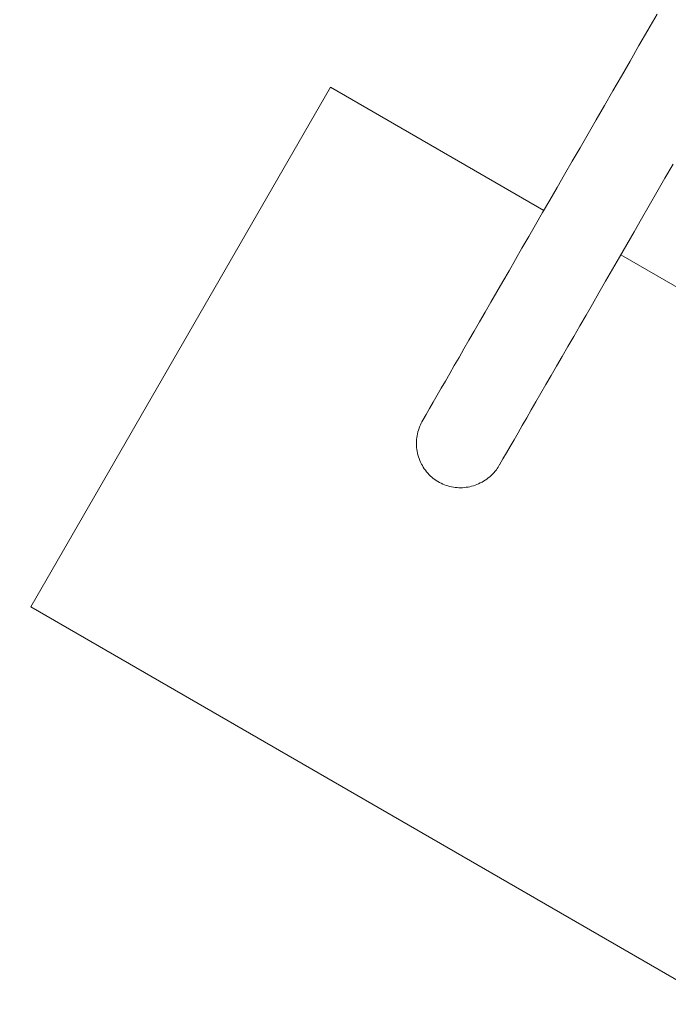
# Model space of a CAD drawing. Units: millimetres. Extents: x 5 to 415, y 5 to 292.
# Drawn here: x 231 to 244, y 127 to 147 of the extents above; entities that cross this region are included whole.
import ezdxf

# ---------------------------------------------------------------- set-up
doc = ezdxf.new("R2010")
doc.units = ezdxf.units.MM
doc.layers.add('1', color=7, linetype='Continuous', lineweight=15)
doc.styles.add('SLDTEXTSTYLE1', font='TXT', dxfattribs={"width": 0.75})
doc.dimstyles.new('SLDDIMSTYLE0', dxfattribs={"dimtxt": 3.5, "dimasz": 3.302, "dimexe": 0, "dimexo": 0.0625, "dimgap": 0.875, "dimtad": 2, "dimlfac": 50, "dimrnd": 1e-09, "dimzin": 12, "dimdsep": 46, "dimtxsty": 'SLDTEXTSTYLE1', "dimsah": 1, "dimcen": 0.09, "dimadec": 0, "dimazin": 0, "dimtfac": 1, "dimtofl": 0, "dimtmove": 0, "dimatfit": 3, "dimfxl": 0, "dimtolj": 1, "dimtzin": 12, "dimarcsym": 0})

# ---------------------------------------------------------------- blocks, each defined once
blk = doc.blocks.new('*D13')
at = {"layer": '1'}
for p, q in [((284.991, 250.311), (106.483, 250.311)), ((107.483, 250.311), (107.483, 100.311)), ((160.98, 100.311), (106.483, 100.311))]:
    blk.add_line(p, q, dxfattribs=at)
for points in [[(107.483, 250.311), (106.975, 247.009), (107.991, 247.009)], [(107.483, 100.311), (107.991, 103.613), (106.975, 103.613)]]:
    blk.add_solid(points, dxfattribs=at)
at = {"layer": '1', "insert": (102.971, 170.14), "char_height": 3.5, "attachment_point": 1, "rotation": 90, "style": 'SLDTEXTSTYLE1'}
blk.add_mtext('7500', dxfattribs=at)

msp = doc.modelspace()

# ---------------------------------------------------------------- linework, layer by layer
at = {"color": 7, "linetype": 'Continuous', "lineweight": 15}
for p, q in [((237.06053, 145.75309), (231.06053, 135.36078)), ((241.3275, 143.28955), (237.06053, 145.75309)), ((247.38739, 139.79087), (242.86729, 142.40055)), ((231.06053, 135.36078), (244.23744, 127.75309))]:
    msp.add_line(p, q, dxfattribs=at)
at = {"color": 7, "linetype": 'Continuous', "lineweight": 15, "flags": 128}
for points in [[(243.59388, 147.21503), (243.41079, 146.89792), (243.2306, 146.58582), (243.05334, 146.27879), (242.87902, 145.97687), (242.70767, 145.68008), (242.53931, 145.38848), (242.37397, 145.10209), (242.21165, 144.82095), (242.05239, 144.5451), (241.8962, 144.27458), (241.74311, 144.00941), (241.59313, 143.74963), (241.44628, 143.49528), (241.30257, 143.24638), (241.16204, 143.00297), (241.0247, 142.76508), (240.89055, 142.53274), (240.75963, 142.30598), (240.63195, 142.08482), (240.50751, 141.8693), (240.38635, 141.65944), (240.26847, 141.45527), (240.15389, 141.25681), (240.04263, 141.06409), (239.93469, 140.87714), (239.8301, 140.69598), (239.72886, 140.52062), (239.63098, 140.3511), (239.53649, 140.18744), (239.44539, 140.02965), (239.3577, 139.87775), (239.27341, 139.73177), (239.19256, 139.59173), (239.11514, 139.45763), (239.04116, 139.3295), (238.97064, 139.20736), (238.90359, 139.09122)], [(240.44341, 138.20227), (240.51047, 138.31841), (240.58099, 138.44056), (240.65496, 138.56868), (240.73238, 138.70278), (240.81324, 138.84283), (240.89752, 138.98881), (240.98522, 139.14071), (241.07632, 139.2985), (241.17081, 139.46216), (241.26868, 139.63168), (241.36992, 139.80704), (241.47452, 139.9882), (241.58246, 140.17515), (241.69372, 140.36787), (241.8083, 140.56632), (241.92618, 140.77049), (242.04734, 140.98035), (242.17177, 141.19588), (242.29946, 141.41703), (242.43038, 141.6438), (242.56452, 141.87614), (242.70186, 142.11403), (242.8424, 142.35743), (242.9861, 142.60633), (243.13295, 142.86068), (243.28293, 143.12046), (243.43602, 143.38562), (243.59221, 143.65615), (243.75147, 143.93199), (243.91378, 144.21313)]]:
    msp.add_lwpolyline(points, dxfattribs=at)
at = {"color": 7, "linetype": 'Continuous', "lineweight": 15}
msp.add_open_spline([(238.90575, 139.09221), (238.88436, 139.05268), (238.83785, 138.96676), (238.79602, 138.8229), (238.77574, 138.66719), (238.78269, 138.51199), (238.81605, 138.3594), (238.87398, 138.21756), (238.95557, 138.08746), (239.05595, 137.97583), (239.17425, 137.88272), (239.30414, 137.81237), (239.44487, 137.76467), (239.58998, 137.74143), (239.73846, 137.74269), (239.88433, 137.76839), (240.0259, 137.81851), (240.15789, 137.89135), (240.27733, 137.98674), (240.37508, 138.0918), (240.42237, 138.17112), (240.44318, 138.20602)], degree=3, knots=[0, 0, 0, 0, 0.04762614, 0.10352185, 0.15785587, 0.2137959, 0.26756478, 0.32295723, 0.37562033, 0.42987008, 0.48153669, 0.53473095, 0.58592899, 0.63860075, 0.69002191, 0.74289113, 0.79512352, 0.84881189, 0.90212859, 0.95694021, 1, 1, 1, 1], dxfattribs=at)

# ---------------------------------------------------------------- dimensions: what is measured, and where the dimension line sits
at = {"layer": '1'}
dim = msp.add_linear_dim(base=(107.48253, 100.31073), p1=(285.99082, 250.31073), p2=(161.98047, 100.31073), angle=90, dimstyle='SLDDIMSTYLE0', dxfattribs=at)
dim.commit()
dim.dimension.update_dxf_attribs({"geometry": '*D13', "text_midpoint": (107.48253, 175.31073), "dimtype": 160})

doc.saveas('drawing.dxf')
